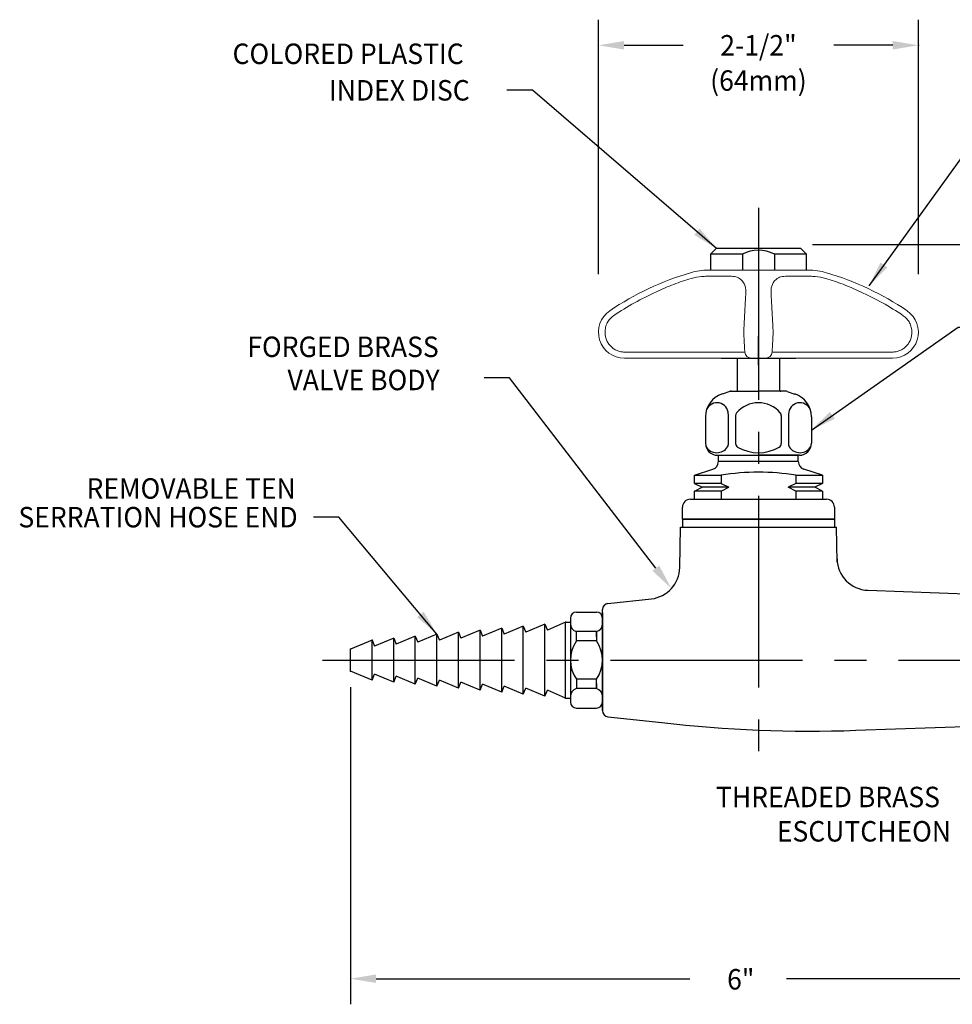
# Model space of a CAD drawing. Extents: x 1.2 to 16.5, y 0.8 to 20.7.
# Drawn here: x 1.7 to 8.9, y 8.5 to 16.2 of the extents above; entities that cross this region are included whole.
import ezdxf
from ezdxf.enums import TextEntityAlignment as Align

# ---------------------------------------------------------------- set-up
doc = ezdxf.new("R2010")
doc.units = 0
doc.header["$LTSCALE"] = 2
doc.header["$MEASUREMENT"] = 0
doc.header["$PDSIZE"] = 0.25
doc.linetypes.add('CENTER2', pattern=[1.125, 0.75, -0.125, 0.125, -0.125])
doc.layers.get('0').update_dxf_attribs({"linetype": 'CONTINUOUS'})
doc.layers.get('DEFPOINTS').update_dxf_attribs({"linetype": 'CONTINUOUS'})
for name, color, linetype in [('2', 2, 'CONTINUOUS'), ('4', 4, 'CONTINUOUS'), ('CENTER', 1, 'CENTER2'), ('DIM', 7, 'CONTINUOUS')]:
    doc.layers.add(name, color=color, linetype=linetype)
doc.styles.add('ROMAND', font='romand', dxfattribs={"width": 0.95})
doc.styles.get("Standard").update_dxf_attribs({"font": 'simplex', "width": 0.8})
doc.dimstyles.new('DIMSTYLE', dxfattribs={"dimtxt": 0.08, "dimasz": 0.1, "dimexe": 0.1, "dimexo": 0.0625, "dimgap": 0.09, "dimtad": 0, "dimtih": 1, "dimtoh": 1, "dimdec": 3, "dimzin": 0, "dimdsep": 46, "dimtxsty": 'Standard', "dimcen": 0.06, "dimadec": 0, "dimazin": 0, "dimtm": 0.03, "dimtfac": 0.75, "dimtdec": 3, "dimtix": 1, "dimtofl": 0, "dimtmove": 2, "dimatfit": 3, "dimfxl": 0, "dimtolj": 1, "dimtzin": 0, "dimarcsym": 0})

msp = doc.modelspace()

# ---------------------------------------------------------------- linework, layer by layer
for p, q in [((7.0513, 14.3499), (7.0982, 14.3968)), ((7.0982, 14.3968), (7.7544, 14.3968)), ((7.7544, 14.3968), (7.8013, 14.3499)), ((7.0513, 14.3499), (7.0513, 14.2249)), ((7.3013, 14.3499), (7.0513, 14.3499)), ((7.3013, 14.3499), (7.3013, 14.2249)), ((7.5513, 14.3499), (7.5513, 14.2249)), ((7.8013, 14.3499), (7.5513, 14.3499)), ((7.8013, 14.2249), (7.8013, 14.3499)), ((7.135, 13.5374), (7.7175, 13.5374)), ((7.2153, 13.5374), (7.6373, 13.5374)), ((7.2597, 13.5374), (7.2597, 13.2784)), ((7.5929, 13.2784), (7.5929, 13.5374)), ((7.2028, 13.2769), (7.1418, 13.257)), ((7.2125, 13.2784), (7.4263, 13.2784)), ((7.6401, 13.2784), (7.4263, 13.2784)), ((7.6497, 13.2769), (7.7108, 13.257)), ((7.1908, 13.1007), (7.1908, 12.8607)), ((7.2477, 13.0896), (7.2477, 12.8695)), ((7.6049, 13.0896), (7.6049, 12.8695)), ((7.6617, 13.1007), (7.6617, 12.8607)), ((7.0122, 13.0787), (7.0122, 12.8722)), ((7.8403, 13.0787), (7.8403, 12.8722)), ((7.106, 12.7784), (7.4263, 12.7784)), ((7.1131, 12.7449), (7.1131, 12.7789)), ((7.1139, 12.7784), (7.7386, 12.7784)), ((7.7466, 12.7784), (7.4263, 12.7784)), ((7.7378, 12.7454), (7.7378, 12.7791)), ((7.1131, 12.7283), (7.1131, 12.7449)), ((7.7378, 12.7288), (7.1131, 12.7283)), ((7.7378, 12.7288), (7.7378, 12.7454)), ((6.9263, 12.6222), (7.0699, 12.6688)), ((6.9263, 12.6222), (7.1348, 12.6222)), ((6.9263, 12.5584), (6.9263, 12.6222)), ((7.1348, 12.6222), (7.1348, 12.5584)), ((7.7178, 12.6222), (7.7178, 12.5584)), ((7.7178, 12.6222), (7.9263, 12.6222)), ((7.9263, 12.6222), (7.781, 12.6694)), ((7.9263, 12.6222), (7.9263, 12.5584)), ((6.9263, 12.4347), (6.9263, 12.4984)), ((7.1348, 12.4984), (7.1348, 12.4347)), ((7.7178, 12.4984), (7.7178, 12.4347)), ((7.9263, 12.4984), (7.9263, 12.4347)), ((6.895, 12.4347), (7.9575, 12.4347)), ((6.8325, 12.2784), (6.8325, 12.3722)), ((8.02, 12.3722), (8.02, 12.2784)), ((6.8325, 12.2784), (8.02, 12.2784)), ((6.8325, 12.2784), (8.02, 12.2784)), ((8.02, 12.2784), (6.8325, 12.2784)), ((6.8325, 12.2784), (6.8325, 12.2164)), ((6.8325, 12.2784), (8.02, 12.2784)), ((8.02, 12.2784), (6.8325, 12.2784)), ((8.02, 12.2784), (8.02, 12.2164)), ((6.8112, 11.9004), (6.8167, 12.2164)), ((6.8167, 12.2164), (8.0358, 12.2164)), ((8.0406, 11.9448), (8.0358, 12.2164)), ((8.2811, 11.7229), (9.756, 11.6696)), ((6.2495, 11.62), (6.5901, 11.6565)), ((6.0045, 11.5527), (6.1605, 11.5527)), ((6.2075, 10.7933), (6.2075, 11.5733)), ((6.2075, 10.7852), (6.2075, 11.5702)), ((6.2075, 10.7852), (6.2075, 11.5702)), ((6.2075, 10.7933), (6.2075, 11.5621)), ((6.2075, 11.518), (6.2075, 11.55)), ((6.2075, 10.8084), (6.2075, 11.5471)), ((6.2075, 11.5465), (6.2075, 10.809)), ((6.2075, 10.8091), (6.2075, 11.5463)), ((5.9575, 11.5057), (5.9575, 10.8497)), ((5.9575, 11.4766), (5.9575, 11.4746)), ((6.2075, 11.5215), (6.2075, 11.5179)), ((6.2075, 11.5215), (6.2075, 11.5179)), ((6.2075, 10.8497), (6.2075, 11.5057)), ((6.2075, 11.5057), (6.2075, 10.8497)), ((6.2075, 11.5057), (6.2075, 10.8497)), ((6.1607, 11.3601), (6.1607, 11.4005)), ((6.2075, 11.1777), (6.2075, 10.8375)), ((6.2075, 10.8375), (6.2075, 11.1777)), ((6.2075, 11.1777), (6.2075, 10.834)), ((6.1607, 10.9953), (6.1607, 10.955)), ((5.9575, 10.8788), (5.9575, 10.8809)), ((6.0045, 10.8027), (6.1605, 10.8027)), ((6.2075, 10.8054), (6.2075, 10.8375)), ((6.2075, 10.8375), (6.2075, 10.7821)), ((6.2495, 10.7354), (6.6708, 10.6896)), ((8.1874, 10.6291), (9.756, 10.6858))]:
    msp.add_line(p, q)
at = {"color": 7, "linetype": 'Continuous', "lineweight": 15}
for p, q in [((7.0906, 14.2249), (7.0358, 14.2249)), ((7.1873, 14.1775), (7.0601, 14.1775)), ((7.0906, 14.2249), (7.2268, 14.2249)), ((7.6258, 14.2249), (7.2268, 14.2249)), ((7.6258, 14.2249), (7.762, 14.2249)), ((7.7925, 14.1775), (7.6653, 14.1775)), ((7.8168, 14.2249), (7.762, 14.2249)), ((6.2666, 13.9075), (6.2651, 13.9075)), ((8.5875, 13.9075), (8.5859, 13.9075)), ((6.3804, 13.5848), (6.6293, 13.5848)), ((6.6293, 13.5848), (7.3194, 13.5848)), ((7.5331, 13.5848), (8.2233, 13.5848)), ((8.2233, 13.5848), (8.4722, 13.5848)), ((6.3804, 13.5374), (6.3788, 13.5374)), ((6.6293, 13.5374), (6.3804, 13.5374)), ((7.3693, 13.5374), (6.6293, 13.5374)), ((7.4832, 13.5374), (7.3693, 13.5374)), ((8.2233, 13.5374), (7.4832, 13.5374)), ((8.4722, 13.5374), (8.2233, 13.5374)), ((8.4737, 13.5374), (8.4722, 13.5374))]:
    msp.add_line(p, q, dxfattribs=at)
at = {"linetype": 'Continuous'}
for p, q in [((5.9193, 11.4746), (5.777, 11.4124)), ((5.9193, 11.4746), (5.9575, 11.4746)), ((5.0825, 11.3965), (4.9332, 11.3343)), ((5.0825, 11.3965), (5.102, 11.3499)), ((5.2513, 11.4121), (5.102, 11.3499)), ((5.2513, 11.4121), (5.2707, 11.3655)), ((5.42, 11.4277), (5.2707, 11.3655)), ((5.42, 11.4277), (5.4395, 11.3811)), ((5.5888, 11.4434), (5.4395, 11.3811)), ((5.5888, 11.4434), (5.6082, 11.3968)), ((5.7575, 11.459), (5.6082, 11.3968)), ((5.7575, 11.459), (5.777, 11.4124)), ((6.0044, 11.3276), (6.0044, 11.4005)), ((6.1607, 11.4005), (6.0044, 11.4005)), ((6.1605, 11.4005), (6.0045, 11.4005)), ((6.1607, 11.4005), (6.1607, 11.3276)), ((4.4075, 11.334), (4.2388, 11.2637)), ((4.4075, 11.334), (4.427, 11.2874)), ((4.5763, 11.3496), (4.427, 11.2874)), ((4.5763, 11.3496), (4.5957, 11.303)), ((4.745, 11.3652), (4.5957, 11.303)), ((4.745, 11.3652), (4.7645, 11.3186)), ((4.9138, 11.3809), (4.7645, 11.3186)), ((4.9138, 11.3809), (4.9332, 11.3343)), ((6.1607, 11.3276), (6.0044, 11.3276)), ((4.4075, 11.0215), (4.2388, 11.0918)), ((4.4075, 11.0215), (4.427, 11.0681)), ((4.5763, 11.0059), (4.427, 11.0681)), ((4.5763, 11.0059), (4.5957, 11.0524)), ((4.745, 10.9902), (4.5957, 11.0524)), ((4.745, 10.9902), (4.7645, 11.0368)), ((4.9138, 10.9746), (4.7645, 11.0368)), ((4.9138, 10.9746), (4.9332, 11.0212)), ((5.0825, 10.959), (4.9332, 11.0212)), ((5.0825, 10.959), (5.102, 11.0056)), ((5.2513, 10.9434), (5.102, 11.0056)), ((6.1607, 11.0279), (6.0044, 11.0279)), ((6.0044, 11.0279), (6.0044, 10.955)), ((6.1607, 10.955), (6.1607, 11.0279)), ((5.2513, 10.9434), (5.2707, 10.9899)), ((5.42, 10.9277), (5.2707, 10.9899)), ((5.42, 10.9277), (5.4395, 10.9743)), ((5.5888, 10.9121), (5.4395, 10.9743)), ((5.5888, 10.9121), (5.6082, 10.9587)), ((5.7575, 10.8965), (5.6082, 10.9587)), ((5.7575, 10.8965), (5.777, 10.9431)), ((5.9193, 10.8809), (5.777, 10.9431)), ((6.1607, 10.955), (6.0045, 10.955)), ((5.9193, 10.8809), (5.9575, 10.8809))]:
    msp.add_line(p, q, dxfattribs=at)
msp.add_lwpolyline([(4.2388, 11.0918), (4.2388, 11.1777), (4.2388, 11.2637)])
for centre, radius, start, end in [((7.4259, 14.1102), 0.2705, 62.37555, 117.46899), ((7.1997, 13.0787), 0.1875, 108, 180), ((7.2125, 13.2472), 0.0312, 90, 108), ((7.6401, 13.2472), 0.0312, 72, 90), ((7.6528, 13.0787), 0.1875, 0, 72), ((7.1022, 13.0998), 0.0887, 0.63184, 156.30344), ((7.4263, 12.9627), 0.2257, 40.74485, 139.25515), ((7.7504, 13.0998), 0.0887, 23.69656, 179.36816), ((7.2789, 13.0896), 0.0312, 139.25515, 180), ((7.5736, 13.0896), 0.0312, 0, 40.74485), ((7.106, 12.8722), 0.0938, 180, 270), ((7.1596, 12.8607), 0.0312, 326.26041, 0), ((7.2789, 12.8695), 0.0312, 180, 239.73467), ((7.5736, 12.8695), 0.0312, 300.26533, 360), ((7.693, 12.8607), 0.0312, 180, 213.73959), ((7.7466, 12.8722), 0.0938, 270, 0), ((7.1015, 12.8995), 0.1011, 212.30011, 326.26041), ((7.4263, 13.122), 0.3236, 239.73467, 300.26533), ((7.751, 12.8995), 0.1011, 213.73959, 327.69989), ((7.0506, 12.7283), 0.0625, 288, 0.04847), ((7.8003, 12.7288), 0.0625, 180.04847, 252), ((7.4263, 10.8371), 1.8087, 80.72602, 99.27398), ((6.895, 12.3722), 0.0625, 90, 180), ((7.9575, 12.3722), 0.0625, 0, 90), ((8.2901, 11.9728), 0.25, 181, 267.93032), ((6.5613, 11.9048), 0.25, 276.63494, 359), ((6.2545, 11.5733), 0.047, 96.10624, 180), ((6.0045, 11.5057), 0.047, 90, 180), ((6.1605, 11.5057), 0.047, 0, 90), ((6.0195, 11.4606), 0.062, 178.27521, 255.90688), ((6.1456, 11.4606), 0.062, 284.09312, 1.72479), ((6.0195, 10.8948), 0.062, 104.09312, 181.72479), ((6.1456, 10.8948), 0.062, 358.27521, 75.90688), ((6.0045, 10.8497), 0.047, 180, 270), ((6.1605, 10.8497), 0.047, 270, 0), ((6.2545, 10.7821), 0.047, 180, 263.80227), ((7.8263, 20.6226), 10, 263.36506, 272.06968)]:
    msp.add_arc(centre, radius, start, end)
at = {"color": 7, "linetype": 'Continuous', "lineweight": 15}
for centre, radius, start, end in [((7.5284, 12.0456), 2.25, 106.34975, 124.15747), ((7.0358, 13.7249), 0.5, 90, 106.34975), ((7.8168, 13.7249), 0.5, 73.65025, 90), ((7.3242, 12.0456), 2.25, 55.84253, 73.65025), ((6.3788, 13.7399), 0.2025, 124.15747, 270), ((8.4737, 13.7399), 0.2025, 270, 55.84253), ((7.3693, 13.5874), 0.05, 183, 270), ((7.4832, 13.5874), 0.05, 270, 357)]:
    msp.add_arc(centre, radius, start, end, dxfattribs=at)
at = {"linetype": 'Continuous'}
for centre, start, end in [((6.2206, 11.1777), 145.2636, 214.7364), ((5.9445, 11.1777), 325.2636, 34.7364)]:
    msp.add_arc(centre, 0.263, start, end, dxfattribs=at)
at = {"color": 7, "linetype": 'Continuous', "lineweight": 15}
for points, knots in [([(6.8999, 14.1593), (6.8775, 14.153), (6.8548, 14.1459), (6.8095, 14.1307), (6.7869, 14.1225), (6.7191, 14.0965), (6.6741, 14.077), (6.6293, 14.0555)], [0, 0, 0, 0, 0.25, 0.25, 0.5, 0.5, 1, 1, 1, 1]), ([(7.0601, 14.1775), (7.0478, 14.1775), (7.035, 14.1774), (7.0091, 14.1765), (6.9959, 14.1757), (6.9557, 14.1719), (6.9281, 14.1673), (6.8999, 14.1593)], [0, 0, 0, 0, 0.25, 0.25, 0.5, 0.5, 1, 1, 1, 1]), ([(7.2792, 14.1593), (7.2679, 14.1673), (7.2545, 14.1719), (7.2315, 14.1757), (7.2233, 14.1765), (7.206, 14.1774), (7.1968, 14.1775), (7.1873, 14.1775)], [0, 0, 0, 0, 0.5, 0.5, 0.75, 0.75, 1, 1, 1, 1]), ([(7.3278, 14.0555), (7.3289, 14.077), (7.3256, 14.0967), (7.3096, 14.1315), (7.2971, 14.1466), (7.2792, 14.1593)], [0, 0, 0, 0, 0.5, 0.5, 1, 1, 1, 1]), ([(7.5734, 14.1593), (7.5644, 14.153), (7.5567, 14.1459), (7.5439, 14.1307), (7.5388, 14.1225), (7.5269, 14.0965), (7.5236, 14.077), (7.5247, 14.0555)], [0, 0, 0, 0, 0.25, 0.25, 0.5, 0.5, 1, 1, 1, 1]), ([(7.6653, 14.1775), (7.6558, 14.1775), (7.6466, 14.1774), (7.6293, 14.1765), (7.6211, 14.1757), (7.5981, 14.1719), (7.5847, 14.1673), (7.5734, 14.1593)], [0, 0, 0, 0, 0.25, 0.25, 0.5, 0.5, 1, 1, 1, 1]), ([(7.9527, 14.1593), (7.9244, 14.1673), (7.8968, 14.1719), (7.8567, 14.1757), (7.8435, 14.1765), (7.8176, 14.1774), (7.8048, 14.1775), (7.7925, 14.1775)], [0, 0, 0, 0, 0.5, 0.5, 0.75, 0.75, 1, 1, 1, 1]), ([(8.2233, 14.0555), (8.1785, 14.077), (8.1328, 14.0967), (8.0423, 14.1315), (7.9974, 14.1466), (7.9527, 14.1593)], [0, 0, 0, 0, 0.5, 0.5, 1, 1, 1, 1]), ([(6.2947, 13.8688), (6.2841, 13.8616), (6.2747, 13.8533), (6.2622, 13.8392), (6.2583, 13.8342), (6.2511, 13.8238), (6.2447, 13.813), (6.2396, 13.8015), (6.2352, 13.7896), (6.2334, 13.7835), (6.2291, 13.7651), (6.2278, 13.7526), (6.2281, 13.7399)], [0, 0, 0, 0, 0.25, 0.25, 0.375, 0.375, 0.5, 0.625, 0.625, 0.75, 0.75, 1, 1, 1, 1]), ([(7.3113, 13.7399), (7.3119, 13.7526), (7.3126, 13.7651), (7.3136, 13.7835), (7.3139, 13.7896), (7.3145, 13.8015), (7.3151, 13.813), (7.3157, 13.8238), (7.3162, 13.8342), (7.3165, 13.8392), (7.3172, 13.8533), (7.3177, 13.8616), (7.318, 13.8688)], [0, 0, 0, 0, 0.25, 0.25, 0.375, 0.375, 0.5, 0.625, 0.625, 0.75, 0.75, 1, 1, 1, 1]), ([(7.5345, 13.8688), (7.5349, 13.8616), (7.5353, 13.8533), (7.5361, 13.8392), (7.5363, 13.8342), (7.5369, 13.8238), (7.5375, 13.813), (7.5381, 13.8015), (7.5387, 13.7896), (7.539, 13.7835), (7.54, 13.7651), (7.5406, 13.7526), (7.5413, 13.7399)], [0, 0, 0, 0, 0.25, 0.25, 0.375, 0.375, 0.5, 0.625, 0.625, 0.75, 0.75, 1, 1, 1, 1]), ([(8.6245, 13.7399), (8.6247, 13.7526), (8.6234, 13.7651), (8.6192, 13.7835), (8.6173, 13.7896), (8.613, 13.8015), (8.6079, 13.813), (8.6014, 13.8238), (8.5943, 13.8342), (8.5904, 13.8392), (8.5778, 13.8533), (8.5684, 13.8616), (8.5579, 13.8688)], [0, 0, 0, 0, 0.25, 0.25, 0.375, 0.375, 0.5, 0.625, 0.625, 0.75, 0.75, 1, 1, 1, 1]), ([(6.2281, 13.7399), (6.2279, 13.7297), (6.2287, 13.7197), (6.2323, 13.6997), (6.2351, 13.69), (6.2425, 13.6713), (6.2472, 13.6623), (6.2583, 13.6453), (6.2646, 13.6375), (6.2786, 13.6232), (6.2865, 13.6166), (6.3032, 13.6053), (6.312, 13.6005), (6.3307, 13.5927), (6.3405, 13.5897), (6.3602, 13.5858), (6.3702, 13.5848), (6.3804, 13.5848)], [0, 0, 0, 0, 0.125, 0.125, 0.25, 0.25, 0.375, 0.375, 0.5, 0.5, 0.625, 0.625, 0.75, 0.75, 0.875, 0.875, 1, 1, 1, 1]), ([(7.3194, 13.5848), (7.3194, 13.5848), (7.3194, 13.5858), (7.3192, 13.5897), (7.319, 13.5927), (7.3186, 13.6005), (7.3183, 13.6053), (7.3177, 13.6166), (7.3174, 13.6232), (7.3166, 13.6375), (7.3162, 13.6453), (7.3153, 13.6623), (7.3149, 13.6713), (7.3139, 13.69), (7.3134, 13.6997), (7.3123, 13.7197), (7.3118, 13.7297), (7.3113, 13.7399)], [0, 0, 0, 0, 0.125, 0.125, 0.25, 0.25, 0.375, 0.375, 0.5, 0.5, 0.625, 0.625, 0.75, 0.75, 0.875, 0.875, 1, 1, 1, 1]), ([(7.5413, 13.7399), (7.5407, 13.7297), (7.5402, 13.7197), (7.5392, 13.6997), (7.5387, 13.69), (7.5377, 13.6713), (7.5372, 13.6623), (7.5363, 13.6453), (7.5359, 13.6375), (7.5352, 13.6232), (7.5348, 13.6166), (7.5342, 13.6053), (7.534, 13.6005), (7.5336, 13.5927), (7.5334, 13.5897), (7.5332, 13.5858), (7.5331, 13.5848), (7.5331, 13.5848)], [0, 0, 0, 0, 0.125, 0.125, 0.25, 0.25, 0.375, 0.375, 0.5, 0.5, 0.625, 0.625, 0.75, 0.75, 0.875, 0.875, 1, 1, 1, 1]), ([(8.4722, 13.5848), (8.4824, 13.5848), (8.4924, 13.5858), (8.5121, 13.5897), (8.5219, 13.5927), (8.5405, 13.6005), (8.5493, 13.6053), (8.566, 13.6166), (8.5739, 13.6232), (8.588, 13.6375), (8.5943, 13.6453), (8.6054, 13.6623), (8.61, 13.6713), (8.6175, 13.69), (8.6203, 13.6997), (8.6239, 13.7197), (8.6247, 13.7297), (8.6245, 13.7399)], [0, 0, 0, 0, 0.125, 0.125, 0.25, 0.25, 0.375, 0.375, 0.5, 0.5, 0.625, 0.625, 0.75, 0.75, 0.875, 0.875, 1, 1, 1, 1])]:
    msp.add_open_spline(points, degree=3, knots=knots, dxfattribs=at)
for points in [[(6.6293, 14.0555), (6.5123, 14.003), (6.4007, 13.9408), (6.2947, 13.8688)], [(7.318, 13.8688), (7.3218, 13.9408), (7.3251, 14.003), (7.3278, 14.0555)], [(7.5247, 14.0555), (7.5275, 14.003), (7.5308, 13.9408), (7.5345, 13.8688)], [(8.5579, 13.8688), (8.4518, 13.9408), (8.3403, 14.003), (8.2233, 14.0555)]]:
    msp.add_open_spline(points, degree=3, dxfattribs=at)
for p in [(5.9193, 11.4746), (4.4075, 11.334), (4.2388, 11.2637)]:
    msp.add_point(p)
at = {"layer": '2'}
for p in [(7.2075, 13.2784), (7.4263, 13.2784), (5.9193, 11.4746), (4.2388, 11.2637), (4.2388, 11.0918), (5.9193, 10.8809)]:
    msp.add_point(p, dxfattribs=at)
at = {"layer": '2', "color": 0, "linetype": 'ByBlock'}
msp.add_point((7.5983, 13.2784), dxfattribs=at)
at = {"layer": '2', "linetype": 'Continuous'}
for p in [(6.2075, 11.5463), (6.2075, 10.81)]:
    msp.add_point(p, dxfattribs=at)
at = {"layer": '4'}
for p, q in [((7.1348, 12.5584), (6.9263, 12.5584)), ((6.9263, 12.5584), (6.9863, 12.5284)), ((7.1348, 12.5584), (7.1948, 12.5284)), ((7.7178, 12.5584), (7.6578, 12.5284)), ((7.9263, 12.5584), (7.7178, 12.5584)), ((7.9263, 12.5584), (7.8663, 12.5284)), ((6.9263, 12.4984), (6.9863, 12.5284)), ((7.1348, 12.4984), (6.9263, 12.4984)), ((7.1948, 12.5284), (6.9863, 12.5284)), ((7.1348, 12.4984), (7.1948, 12.5284)), ((7.8663, 12.5284), (7.6578, 12.5284)), ((7.7178, 12.4984), (7.6578, 12.5284)), ((7.9263, 12.4984), (7.7178, 12.4984)), ((7.9263, 12.4984), (7.8663, 12.5284))]:
    msp.add_line(p, q, dxfattribs=at)
at = {"layer": '4', "color": 7, "linetype": 'Continuous'}
for p, q in [((5.9193, 10.8809), (5.9193, 11.4746)), ((5.0825, 10.959), (5.0825, 11.3965)), ((5.2513, 10.9434), (5.2513, 11.4121)), ((5.42, 10.9277), (5.42, 11.4277)), ((5.5888, 10.9121), (5.5888, 11.4434)), ((5.7575, 11.0102), (5.7575, 11.459)), ((5.7575, 10.8965), (5.7575, 11.4584)), ((4.4075, 11.0215), (4.4075, 11.334)), ((4.5763, 11.0059), (4.5763, 11.3496)), ((4.745, 10.9902), (4.745, 11.3652)), ((4.9138, 10.9746), (4.9138, 11.3809))]:
    msp.add_line(p, q, dxfattribs=at)
at = {"layer": 'CENTER'}
for p, q in [((7.4263, 14.7125), (7.4263, 10.4659)), ((7.4263, 13.4813), (7.4263, 13.7101)), ((4.02, 11.1777), (12.391, 11.1777))]:
    msp.add_line(p, q, dxfattribs=at)
at = {"layer": 'DEFPOINTS', "color": 0, "linetype": 'ByBlock'}
for p in [(4.4075, 11.334), (4.4075, 11.0215)]:
    msp.add_point(p, dxfattribs=at)
at = {"layer": 'DIM', "color": 2, "linetype": 'ByBlock'}
for p, q in [((6.1763, 14.1936), (6.1763, 16.1818)), ((8.6763, 14.1936), (8.6763, 16.1818)), ((6.3763, 15.9818), (6.8373, 15.9818)), ((8.4763, 15.9818), (8.0152, 15.9818)), ((7.8484, 14.4257), (13.387, 14.4257))]:
    msp.add_line(p, q, dxfattribs=at)
at = {"layer": 'DIM', "color": 2}
for p, q in [((5.4819, 13.3823), (5.2819, 13.3823)), ((6.6246, 11.8955), (5.4819, 13.3823)), ((4.2388, 10.9668), (4.2388, 8.4881)), ((4.4388, 8.6881), (6.889, 8.6881)), ((9.9763, 8.6881), (7.6459, 8.6881))]:
    msp.add_line(p, q, dxfattribs=at)
at = {"layer": 'DIM', "color": 0, "linetype": 'ByBlock'}
msp.add_point((8.6763, 15.9818), dxfattribs=at)
at = {"layer": 'DIM', "color": 2, "linetype": 'ByBlock'}
for points in [[(6.3763, 16.0151), (6.3763, 15.9485), (6.1763, 15.9818)], [(8.4763, 16.0151), (8.4763, 15.9485), (8.6763, 15.9818)]]:
    msp.add_solid(points, dxfattribs=at)
at = {"layer": 'DIM', "color": 2}
for points in [[(6.6511, 11.9158), (6.5982, 11.8752), (6.7465, 11.7369)], [(4.4388, 8.7214), (4.4388, 8.6548), (4.2388, 8.6881)]]:
    msp.add_solid(points, dxfattribs=at)

# ---------------------------------------------------------------- texts
at = {"layer": 'DIM', "linetype": 'ByBlock', "style": 'ROMAND', "width": 0.95}
for s, p in [('2-1/2"', (7.4263, 15.9818)), ('6"', (7.2881, 8.6836))]:
    msp.add_text(s, height=0.16, dxfattribs=at).set_placement(p, align=Align.MIDDLE_CENTER)
at = {"layer": 'DIM', "style": 'ROMAND', "width": 0.95}
for s, p in [('COLORED PLASTIC', (3.317, 15.9153)), ('INDEX DISC', (4.0699, 15.63)), ('FORGED BRASS', (3.4328, 13.6257)), ('VALVE BODY', (3.7462, 13.3666))]:
    msp.add_text(s, height=0.16, dxfattribs=at).set_placement(p, align=Align.MIDDLE_LEFT)
at = {"layer": 'DIM', "linetype": 'ByBlock', "style": 'ROMAND', "width": 0.95}
for s, p in [('(64mm)', (7.4263, 15.6856)), ('THREADED BRASS', (7.9694, 10.0874)), ('ESCUTCHEON', (8.2506, 9.8193))]:
    msp.add_text(s, height=0.16, dxfattribs=at).set_placement(p, align=Align.MIDDLE)
at = {"layer": 'DIM', "style": 'ROMAND', "width": 0.95}
for s, p in [('REMOVABLE TEN', (3.8111, 12.5188)), ('SERRATION HOSE END', (3.8259, 12.2946))]:
    msp.add_text(s, height=0.16, dxfattribs=at).set_placement(p, align=Align.MIDDLE_RIGHT)

# ---------------------------------------------------------------- leaders
at = {"layer": 'DIM'}
for points in [[(7.0978, 14.3947), (5.6607, 15.6301), (5.4607, 15.6301)], [(8.2907, 14.1032), (9.1636, 15.3122), (9.3636, 15.3122)], [(7.8403, 12.9754), (8.9862, 13.7797), (9.1862, 13.7797)], [(4.9138, 11.3809), (4.1484, 12.2955), (3.9484, 12.2955)]]:
    msp.add_leader(points, dimstyle='DIMSTYLE', override={"dimscale": 2, "dimgap": 0.09, "dimtad": 0, "dimdec": 4, "dimclrd": 2, "dimclre": 2, "dimclrt": 256, "dimtp": 0.063, "dimtm": 0, "dimtdec": 4, "dimtix": 0, "dimtmove": 0}, dxfattribs=at)

doc.saveas('drawing.dxf')
